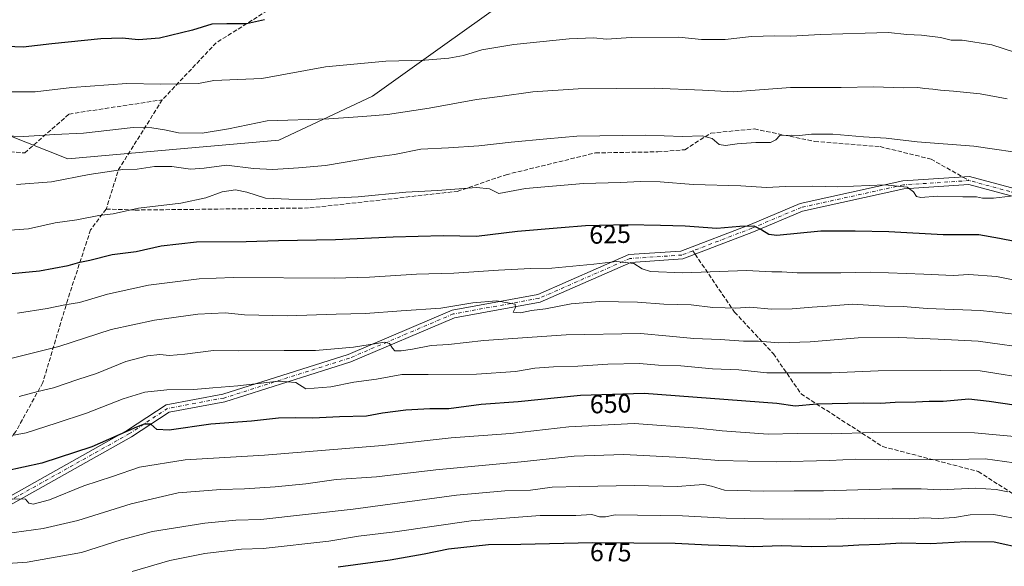
# Model space of a CAD drawing. Units: metres. Extents: x 562887 to 566314, y 4751854 to 4754199.
# Drawn here: x 563685 to 564062, y 4752191 to 4752400 of the extents above; entities that cross this region are included whole.
import ezdxf
from ezdxf.enums import TextEntityAlignment as Align

# ---------------------------------------------------------------- set-up
doc = ezdxf.new("R2010")
doc.units = ezdxf.units.M
doc.header["$MEASUREMENT"] = 0
doc.linetypes.add('DGN Style 3', pattern=[2.307223458686699, 1.648016756204785, -0.6592067024819142])
doc.linetypes.add('DGN Style 4', pattern=[2.6384748266838614, 1.318413404963828, -0.6592067024819142, 0.001648016756204785, -0.6592067024819142])
for name, color, linetype, lineweight in [('Arbolado forestal CxS', 92, 'Continuous', 0), ('Camino Cxs', 7, 'Continuous', 0), ('Camino eje', 30, 'DGN Style 4', 13), ('Curva de nivel maestra', 30, 'Continuous', 30), ('Curva de nivel normal', 30, 'Continuous', 0), ('Rótulo de curva de nivel directora', 7, 'Continuous', 0), ('Senda', 7, 'DGN Style 3', 0), ('Senda no paivmentada conexión', 7, 'DGN Style 3', 0)]:
    doc.layers.add(name, color=color, linetype=linetype, lineweight=lineweight)
doc.styles.add('Style-Arial', font='txt')

msp = doc.modelspace()

# ---------------------------------------------------------------- linework, layer by layer
at = {"layer": 'Arbolado forestal CxS', "color": 92, "linetype": 'Continuous', "lineweight": 0}
for points in [[(563465.1845000006, 4752324.300899999, 619.3822999999975), (563559.3633000003, 4752352.094500001, 604.7464999999938), (563607.9000000004, 4752373.091700001, 602.4887000000017), (563615.2543000003, 4752374.493100001, 603.0016000000032), (563616.9181000004, 4752374.8101, 603.0546999999933), (563635.4486999996, 4752378.341499999, 603.1367000000029), (563652.9263000004, 4752368.3487, 605.9236999999994), (563662.9959000006, 4752362.5919, 607.5176999999967), (563703.9194999998, 4752346.472100001, 612.0338000000047), (563748.3147, 4752350.428500001, 611.3876000000018), (563784.4669000005, 4752353.603700001, 611.3325000000041), (563820.3274999997, 4752370.451099999, 607.6852000000072), (563847.8755000001, 4752390.135299999, 603.0359999999928), (563884.6063000001, 4752416.3817, 599.3610000000045), (563918.2969000004, 4752439.7895, 594.0142000000051), (563963.5528999995, 4752467.894500001, 589.1756000000023), (564029.0203999998, 4752502.705900001, 584.4091999999946), (564058.9873000003, 4752522.6163, 580.3755999999995), (564076.7301000003, 4752535.933700001, 582.3506000000052), (564089.0522999996, 4752558.3793, 581.5074000000022), (564105.3992999997, 4752605.6645, 577.8264999999956), (564108.1485000001, 4752612.119700001, 578.2428000000073), (564110.9183, 4752618.6239, 578.3788999999961)], [(563884.6063000001, 4752416.3817, 599.3610000000045), (563847.8755000001, 4752390.135299999, 603.0359999999928), (563820.3274999997, 4752370.451099999, 607.6852000000072), (563784.4669000005, 4752353.603700001, 611.3325000000041), (563748.3147, 4752350.428500001, 611.3876000000018), (563703.9194999998, 4752346.472100001, 612.0338000000047), (563662.9959000006, 4752362.5919, 607.5176999999967), (563652.9263000004, 4752368.3487, 605.9236999999994), (563635.4486999996, 4752378.341499999, 603.1367000000029), (563616.9181000004, 4752374.8101, 603.0546999999933), (563615.2543000003, 4752374.493100001, 603.0016000000032), (563607.9000000004, 4752373.091700001, 602.4887000000017), (563559.3633000003, 4752352.094500001, 604.7464999999938), (563465.1845000006, 4752324.300899999, 619.3822999999975)], [(563465.1845000006, 4752324.300899999, 619.3822999999975), (563559.3633000003, 4752352.094500001, 604.7464999999938), (563607.9000000004, 4752373.091700001, 602.4887000000017), (563615.2543000003, 4752374.493100001, 603.0016000000032), (563616.9181000004, 4752374.8101, 603.0546999999933), (563635.4486999996, 4752378.341499999, 603.1367000000029), (563652.9263000004, 4752368.3487, 605.9236999999994), (563662.9959000006, 4752362.5919, 607.5176999999967), (563703.9194999998, 4752346.472100001, 612.0338000000047), (563748.3147, 4752350.428500001, 611.3876000000018), (563784.4669000005, 4752353.603700001, 611.3325000000041), (563820.3274999997, 4752370.451099999, 607.6852000000072), (563847.8755000001, 4752390.135299999, 603.0359999999928), (563884.6063000001, 4752416.3817, 599.3610000000045)]]:
    msp.add_polyline3d(points, dxfattribs=at)
at = {"layer": 'Camino Cxs', "color": 7, "linetype": 'Continuous', "lineweight": 0}
for points in [[(563677.9151, 4752215.5397, 664.9238000000041), (563726.6681000004, 4752242.880700001, 663.9054999999935), (563741.4293000001, 4752252.6097, 677.8389000000025), (563763.1337000001, 4752256.616699999, 666.6962000000058), (563810.9326999999, 4752271.7805, 669.8583999999975), (563850.7087000003, 4752288.6853, 663.7618999999977), (563883.4426999995, 4752294.6369, 642.2863000000071), (563918.2489, 4752309.885299999, 649.9590000000027), (563938.1290999996, 4752311.210700001, 646.5347000000038), (563964.6841000002, 4752321.3737, 643.353099999993), (563983.6387, 4752329.354699999, 653.7614999999934), (564022.9093000004, 4752338.0075, 642.9508999999962), (564048.4067000002, 4752339.684900001, 621.0650000000023), (564069.2385, 4752334.0637, 627.821100000001)], [(563677.9151, 4752215.5397, 664.9238000000041), (563726.6681000004, 4752242.880700001, 663.9054999999935), (563741.4293000001, 4752252.6097, 677.8389000000025), (563763.1337000001, 4752256.616699999, 666.6962000000058), (563810.9326999999, 4752271.7805, 669.8583999999975), (563850.7087000003, 4752288.6853, 663.7618999999977), (563883.4426999995, 4752294.6369, 642.2863000000071), (563918.2489, 4752309.885299999, 649.9590000000027), (563938.1290999996, 4752311.210700001, 646.5347000000038), (563964.6841000002, 4752321.3737, 643.353099999993), (563983.6387, 4752329.354699999, 653.7614999999934), (564022.9093000004, 4752338.0075, 642.9508999999962), (564048.4067000002, 4752339.684900001, 621.0650000000023), (564069.2385, 4752334.0637, 627.821100000001)], [(564068.9464999996, 4752331.0351, 629.7082999999984), (564048.1063000001, 4752336.658700001, 622.8325000000041), (564023.3328999998, 4752335.028899999, 646.1312999999936), (563984.5510999998, 4752326.483700001, 652.5734999999986), (563965.8026999999, 4752318.589500001, 639.476999999999), (563938.7795000002, 4752308.247300001, 640.2929000000004), (563918.9720999999, 4752306.926899999, 642.8053000000073), (563884.3249000004, 4752291.7481, 644.1407000000036), (563851.5743000006, 4752285.793500001, 663.7758999999933), (563811.9753000002, 4752268.9639, 671.2621000000072), (563763.8624999998, 4752253.7005, 659.7844000000041), (563742.5723000001, 4752249.770099999, 665.1141000000061), (563728.2292999999, 4752240.3167, 659.3543000000063), (563679.0859000003, 4752212.7567, 675.1575000000012)], [(564068.9464999996, 4752331.0351, 629.7082999999984), (564048.1063000001, 4752336.658700001, 622.8325000000041), (564023.3328999998, 4752335.028899999, 646.1312999999936), (563984.5510999998, 4752326.483700001, 652.5734999999986), (563965.8026999999, 4752318.589500001, 639.476999999999), (563938.7795000002, 4752308.247300001, 640.2929000000004), (563918.9720999999, 4752306.926899999, 642.8053000000073), (563884.3249000004, 4752291.7481, 644.1407000000036), (563851.5743000006, 4752285.793500001, 663.7758999999933), (563811.9753000002, 4752268.9639, 671.2621000000072), (563763.8624999998, 4752253.7005, 659.7844000000041), (563742.5723000001, 4752249.770099999, 665.1141000000061), (563728.2292999999, 4752240.3167, 659.3543000000063), (563679.0859000003, 4752212.7567, 675.1575000000012)]]:
    msp.add_polyline3d(points, dxfattribs=at)
at = {"layer": 'Camino eje', "color": 30, "linetype": 'DGN Style 4', "lineweight": 13}
for points in [[(564210.3141000001, 4752376.8673, 615.7805999999982), (564188.8167000003, 4752371.244700001, 626.9138999999996), (564159.0510999998, 4752355.039100001, 619.140400000004), (564129.9469, 4752344.455700001, 622.7390000000014), (564087.6133000003, 4752333.872300001, 618.7560999999987), (564069.0925000003, 4752332.549500001, 626.8276999999945), (564048.2565000001, 4752338.171900001, 620.7140000000073)], [(564048.2565000001, 4752338.171900001, 620.7140000000073), (564023.1211000001, 4752336.518100001, 644.7516000000032), (563984.0948999999, 4752327.9191, 652.8056999999973), (563965.2433000002, 4752319.981699999, 641.3508000000002), (563942.6750999996, 4752311.344500001, 640.3429000000033)], [(563942.6750999996, 4752311.344500001, 640.3429000000033), (563938.4543000003, 4752309.7291, 643.2042999999976), (563918.6105000004, 4752308.406099999, 646.1468000000023), (563883.8838999998, 4752293.192500001, 642.4619999999995), (563851.1414999999, 4752287.239499999, 665.1483000000007), (563811.4539000001, 4752270.372099999, 670.3715999999986), (563763.4981000006, 4752255.158700001, 663.1921000000002), (563742.0006999997, 4752251.189900001, 671.8944999999949), (563727.4486999996, 4752241.5987, 660.3168000000006), (563678.5005000001, 4752214.1481, 670.233600000007), (563668.1064999999, 4752211.099300001, 663.9089999999997)]]:
    msp.add_polyline3d(points, dxfattribs=at)
at = {"layer": 'Curva de nivel maestra', "color": 30, "linetype": 'Continuous', "lineweight": 30, "flags": 128}
for points, elevation in [([(563779.0300000003, 4752399.5801), (563772.0899999999, 4752398.050100001), (563764.6799999997, 4752398.0601), (563758.8499999996, 4752397.8201), (563751.54, 4752395.5801), (563738.9199999999, 4752392.550100001), (563730.9299999997, 4752391.870100001), (563724.5800000001, 4752392.540100001), (563716.5199999996, 4752392.2501), (563697.7100000001, 4752390.370100001), (563686.7599999999, 4752389.040100001), (563680.5, 4752389.340100001)], 600), ([(563675.7000000002, 4752302.050100001), (563693.0300000003, 4752303.690099999), (563703.9699999997, 4752305.710100001), (563708.4699999997, 4752307.040100001), (563712.3099999996, 4752307.7301), (563720.8499999996, 4752309.960100001), (563729.9800000004, 4752311.040100001), (563739.5199999996, 4752313.210100001), (563753.0300000003, 4752314.7401), (563772.0300000003, 4752314.850099999), (563784.3300000001, 4752315.340100001), (563806.0999999996, 4752315.700099999), (563828.1500000004, 4752316.7401), (563847.2400000002, 4752317.140100001), (563860.0300000003, 4752316.940099999), (563875.7000000002, 4752318.9101), (563892.3600000005, 4752320.200099999), (563901.7000000002, 4752321.0101), (563917.7000000002, 4752321.440099999), (563930.29, 4752321.110099999), (563939.7199999997, 4752320.890100001), (563951.8200000003, 4752320.0101), (563960.5599999996, 4752320.7601), (563965.9800000004, 4752320.850099999), (563969.0199999996, 4752319.390100001), (563971.6399999997, 4752317.710100001), (563974.7199999997, 4752317.370100001), (563991.5300000003, 4752319.020099999), (564004.7199999997, 4752319.040100001), (564017.5899999999, 4752318.780099999), (564038.3300000001, 4752317.5601), (564051.9400000004, 4752317.5701), (564059.8399999999, 4752316.120100001), (564076.0899999999, 4752313.0101)], 625), ([(564065.3799999999, 4752252.4301), (564055.9199999999, 4752253.8101), (564048.04, 4752254.670100001), (564038.3600000005, 4752253.850099999), (564032.9800000004, 4752253.770099999), (564027.8499999996, 4752253.520099999), (564019.9800000004, 4752253.440099999), (564014.3600000005, 4752253.0801), (564007.7000000002, 4752253.2401), (563990.0300000003, 4752252.790100001), (563981.7000000002, 4752252.030099999), (563974.7400000002, 4752253.020099999), (563924.0700000003, 4752256.850099999), (563899.7000000002, 4752256.170100001), (563875.9299999997, 4752253.710100001), (563861.7599999999, 4752252.640100001), (563849.4600000001, 4752251.020099999), (563842.1600000003, 4752250.9901), (563833.0300000003, 4752250.5101), (563824.0800000001, 4752249.4001), (563817.9800000004, 4752248.2501), (563807.6699999999, 4752247.970100001), (563797.4299999997, 4752247.4001), (563791.0199999996, 4752247.6501), (563784.4000000004, 4752247.460100001), (563774.04, 4752246.370100001), (563758.4600000001, 4752245.1801), (563742.5899999999, 4752242.880100001), (563737.8700000001, 4752243.0801), (563735.5499999998, 4752245.1501), (563733.0099999999, 4752245.130100001), (563730.1200000001, 4752244.0101), (563713.0499999998, 4752236.540100001), (563693.9299999997, 4752230.280099999), (563679.9699999997, 4752227.2601)], 650), ([(564069.3700000001, 4752197.520099999), (564057.7699999996, 4752200.140100001), (564046.9299999997, 4752200.300100001), (564033.5800000001, 4752199.4301), (564022.25, 4752199.770099999), (564014.0599999996, 4752199.270099999), (564006.0800000001, 4752199.0101), (563999.9600000001, 4752198.590100001), (563987.8399999999, 4752198.380100001), (563976.7000000002, 4752198.6601), (563965.7000000002, 4752198.370100001), (563956.8899999997, 4752198.780099999), (563948.4800000004, 4752199.0001), (563935.8899999997, 4752199.6601), (563904.3600000005, 4752199.9001), (563877, 4752199.200099999), (563864.5999999996, 4752199.0601), (563849.3399999999, 4752197.460100001), (563840.0300000003, 4752195.530099999), (563827.0300000003, 4752193.290100001), (563807.1399999997, 4752190.5701)], 675)]:
    msp.add_lwpolyline(points, dxfattribs=dict(at, elevation=elevation))
at = {"layer": 'Curva de nivel normal', "color": 30, "linetype": 'Continuous', "lineweight": 0, "flags": 128}
for points, elevation in [([(564065.8700000001, 4752387), (564056.9299999997, 4752390.02), (564045.54, 4752391.789999999), (564041.3200000003, 4752391.800000001), (564037.2599999999, 4752392.850000001), (564030.0300000003, 4752393.66), (564024.3700000001, 4752393.91), (564017.3600000005, 4752394.720000001), (564008.4500000002, 4752394.4), (563991.3700000001, 4752393.99), (563980.1200000001, 4752393.27), (563974.0300000003, 4752393.449999999), (563965.0300000003, 4752393.220000001), (563955.0499999998, 4752391.970000001), (563946.0300000003, 4752391.99), (563937.2599999999, 4752392.9), (563919.1500000004, 4752392.779999999), (563909.6299999999, 4752392.119999999), (563904.7100000001, 4752392.630000001), (563895.4199999999, 4752392.26), (563874.3200000003, 4752390.119999999), (563862, 4752388.039999999), (563855, 4752385.939999999), (563849.4100000003, 4752384.84), (563840.2300000004, 4752384.180000001), (563825.3600000005, 4752383.810000001), (563802.3600000005, 4752381.630000001), (563778.0300000003, 4752377.109999999), (563759.6399999997, 4752376.32), (563753.7999999998, 4752375.189999999), (563739.3399999999, 4752374.960000001), (563726.4699999997, 4752375.26), (563705.3799999999, 4752373.680000001), (563691.3399999999, 4752372.01), (563681.9400000004, 4752372.08)], 605), ([(564062.7800000003, 4752369.4), (564052.4400000004, 4752371.220000001), (564042.2999999998, 4752372.359999999), (564037.29, 4752372.640000001), (564034.4100000003, 4752373.09), (564031.29, 4752373.279999999), (564028.6399999997, 4752373.699999999), (564023.1200000001, 4752373.550000001), (564011.6399999997, 4752373.939999999), (563999.3600000005, 4752373.76), (563979.9800000004, 4752373.66), (563958.0199999996, 4752372.08), (563946.3899999997, 4752372.689999999), (563927.8600000005, 4752373.42), (563898.7999999998, 4752373.17), (563881.5, 4752372.07), (563868.9600000001, 4752370.300000001), (563860.0700000003, 4752369.130000001), (563841.9299999997, 4752365.76), (563825.9800000004, 4752363.439999999), (563816.5599999996, 4752362.67), (563803.54, 4752361.710000001), (563780, 4752360.960000001), (563765.2400000002, 4752357.869999999), (563755.25, 4752356.300000001), (563746.0999999996, 4752356.430000001), (563740.7800000003, 4752357.560000001), (563735.9500000002, 4752358.27), (563728.8499999996, 4752358.480000001), (563709.9100000003, 4752356.210000001), (563698.7400000002, 4752355.710000001), (563687.0499999998, 4752355.02), (563671.2300000004, 4752355.460000001)], 610), ([(564072.8099999996, 4752348.029999999), (564050, 4752351.300000001), (564028.3099999996, 4752352.939999999), (564016.5599999996, 4752354.350000001), (564007.8700000001, 4752354.850000001), (563996.1100000005, 4752355.869999999), (563988, 4752355.939999999), (563983.4400000004, 4752355.32), (563980.3600000005, 4752355.560000001), (563975.9500000002, 4752355.33), (563974.3600000005, 4752353.779999999), (563972.2800000003, 4752352.67), (563966.7000000002, 4752352.640000001), (563959.6399999997, 4752352.199999999), (563955.1200000001, 4752351.52), (563952.6900000004, 4752351.99), (563950.0099999999, 4752354.279999999), (563946.2000000002, 4752355.230000001), (563938.7000000002, 4752355.029999999), (563924.7000000002, 4752355.52), (563898.3600000005, 4752355.140000001), (563886.9100000003, 4752354.15), (563873.2199999997, 4752352.850000001), (563860.9100000003, 4752351.369999999), (563849.3600000005, 4752350.699999999), (563838.7000000002, 4752350.199999999), (563828.7000000002, 4752348.130000001), (563821.0300000003, 4752347.08), (563802.3600000005, 4752343.92), (563792.0300000003, 4752343.02), (563782.1699999999, 4752342.350000001), (563774.7599999999, 4752342.800000001), (563764.5499999998, 4752343.99), (563755.9800000004, 4752342.850000001), (563750.7800000003, 4752342.560000001), (563743.5599999996, 4752343.52), (563736.9500000002, 4752343.58), (563730.3300000001, 4752342.49), (563724.9400000004, 4752342.380000001), (563712.0899999999, 4752340.52), (563697.6900000004, 4752337.699999999), (563684.2599999999, 4752336.640000001)], 615), ([(564066.2100000001, 4752332.42), (564057.5300000003, 4752331.439999999), (564053.3399999999, 4752331.42), (564050.9900000002, 4752331.9), (564045.8200000003, 4752331.930000001), (564036.0099999999, 4752332.24), (564029.75, 4752331.680000001), (564028.0599999996, 4752332.029999999), (564026.9199999999, 4752333.930000001), (564024.5199999996, 4752335.609999999), (564016.0700000003, 4752336.480000001), (563998.0999999996, 4752335.800000001), (563988.3200000003, 4752335.980000001), (563978.0999999996, 4752335.949999999), (563970.7800000003, 4752335.58), (563961.0499999998, 4752336.109999999), (563942.8099999996, 4752336.730000001), (563930.1299999999, 4752337.640000001), (563922.7199999997, 4752337.859999999), (563915.0300000003, 4752337.480000001), (563900.8600000005, 4752337.109999999), (563878.7300000004, 4752335.180000001), (563868.54, 4752333.17), (563864.9600000001, 4752334.960000001), (563859.9900000002, 4752335.49), (563845.1200000001, 4752334.350000001), (563833.0700000003, 4752333.75), (563814.79, 4752332.02), (563802.0300000003, 4752331.279999999), (563795.0300000003, 4752330.810000001), (563788.3600000005, 4752331.119999999), (563779.4500000002, 4752331.430000001), (563772.25, 4752333.730000001), (563767.9400000004, 4752334.65), (563762.8700000001, 4752333.84), (563756.5599999996, 4752331.59), (563747, 4752329.57), (563730.9199999999, 4752327.609999999), (563721.1799999997, 4752325.5), (563715.7000000002, 4752324.84), (563707.3099999996, 4752323.17), (563699.0300000003, 4752322.060000001), (563688.8399999999, 4752319.75), (563672.6100000005, 4752318.539999999)], 620), ([(563684.7000000002, 4752287.560000001), (563696.0300000003, 4752289.359999999), (563702.7000000002, 4752290.680000001), (563708.3600000005, 4752291.600000001), (563719.0800000001, 4752294.76), (563734.6900000004, 4752298.230000001), (563754.0899999999, 4752300.67), (563767.0300000003, 4752301.199999999), (563805.6399999997, 4752300.92), (563819.1200000001, 4752301.279999999), (563837.0499999998, 4752302.480000001), (563851.3700000001, 4752302.859999999), (563868.3600000005, 4752303.99), (563880.6200000001, 4752304.58), (563888.7699999996, 4752304.74), (563904.9000000004, 4752306.199999999), (563913.5, 4752307.310000001), (563920.1200000001, 4752306.480000001), (563923.3600000005, 4752304.480000001), (563926.4500000002, 4752303.430000001), (563938.7999999998, 4752302.970000001), (563963.1100000005, 4752303.779999999), (563972.79, 4752303.33), (563976.6600000003, 4752303.359999999), (563982.5499999998, 4752302.9), (563999.1399999997, 4752302.9), (564010.6900000004, 4752303.15), (564030.9000000004, 4752302.49), (564042.1500000004, 4752301.92), (564048.1100000005, 4752302.300000001), (564058.7000000002, 4752301.560000001), (564073.3399999999, 4752298.66)], 630), ([(564066.7199999997, 4752287.02), (564052.5599999996, 4752288.600000001), (564032.1399999997, 4752289.390000001), (564023.0199999996, 4752290.08), (564015.8799999999, 4752290.279999999), (564003.6500000004, 4752290.980000001), (563994, 4752290.189999999), (563988.2599999999, 4752289.9), (563980.5999999996, 4752289.17), (563972.6900000004, 4752289.119999999), (563964.4400000004, 4752289.859999999), (563959.1299999999, 4752289.470000001), (563955.0300000003, 4752289.619999999), (563950.2800000003, 4752289.680000001), (563942.0099999999, 4752290.74), (563931.6399999997, 4752290.939999999), (563921.5800000001, 4752291.710000001), (563907.0499999998, 4752292.01), (563896.2300000004, 4752291.060000001), (563886.3099999996, 4752289.230000001), (563880.9900000002, 4752288.560000001), (563876.8700000001, 4752287.689999999), (563874, 4752287.960000001), (563874.8600000005, 4752289.689999999), (563874.8300000001, 4752291.02), (563867.5899999999, 4752292.220000001), (563858.6600000003, 4752291.5), (563846.4100000003, 4752289.4), (563831.2699999996, 4752288.5), (563817.6299999999, 4752287.439999999), (563806.4600000001, 4752287.199999999), (563787.6600000003, 4752286.57), (563771.3600000005, 4752286.960000001), (563764.0300000003, 4752287.699999999), (563753.5800000001, 4752287.15), (563736.9500000002, 4752284.890000001), (563720.4800000004, 4752281.25), (563700.4199999999, 4752274.880000001), (563679.0300000003, 4752269.449999999)], 635), ([(564073.7000000002, 4752273.800000001), (564051.7000000002, 4752276.869999999), (564036.3600000005, 4752277.560000001), (564021.3600000005, 4752278.24), (564005.7999999998, 4752278.119999999), (563987.4400000004, 4752276.609999999), (563975.4699999997, 4752276.24), (563967.7000000002, 4752276.850000001), (563962.0499999998, 4752276.84), (563953.0899999999, 4752277.539999999), (563943.0300000003, 4752277.83), (563933.6900000004, 4752278.730000001), (563922.7000000002, 4752279.720000001), (563894.25, 4752279.279999999), (563862.8399999999, 4752277.140000001), (563849.2699999996, 4752275.57), (563842.6299999999, 4752275.26), (563835.5899999999, 4752273.779999999), (563831.2400000002, 4752273.130000001), (563828.8200000003, 4752273.199999999), (563827.8600000005, 4752274.24), (563826.7300000004, 4752276.01), (563824.9699999997, 4752276.449999999), (563813.0800000001, 4752274.600000001), (563798.4600000001, 4752273.279999999), (563786.5800000001, 4752273.26), (563769.2300000004, 4752273.17), (563759.5599999996, 4752273.26), (563748.5499999998, 4752271.859999999), (563742.7599999999, 4752271.430000001), (563738.9699999997, 4752271.74), (563734.3600000005, 4752271.279999999), (563726.0800000001, 4752269.050000001), (563714.8799999999, 4752264.539999999), (563707.7400000002, 4752262.210000001), (563698.3600000005, 4752259.039999999), (563692.3600000005, 4752257.67), (563685.2999999998, 4752255.720000001)], 640), ([(564073.1500000004, 4752262.180000001), (564052.4800000004, 4752265.52), (564037.2999999998, 4752265.640000001), (564013.4600000001, 4752265.58), (563995.5999999996, 4752264.82), (563970.8899999997, 4752264.74), (563960.2400000002, 4752265.91), (563950.1399999997, 4752266.279999999), (563938.0300000003, 4752267.390000001), (563929.4900000002, 4752267.730000001), (563922.3300000001, 4752268.27), (563910.1699999999, 4752268.130000001), (563898.75, 4752267.32), (563889.4299999997, 4752267.119999999), (563882.2999999998, 4752266.529999999), (563874.9600000001, 4752265.310000001), (563859.9699999997, 4752264.220000001), (563841.54, 4752264.07), (563831.4500000002, 4752264.119999999), (563821.7999999998, 4752262.4), (563813.0999999996, 4752261.210000001), (563804.3600000005, 4752259.390000001), (563794.7599999999, 4752258.600000001), (563790.9800000004, 4752261.08), (563784.3700000001, 4752261.609999999), (563768.7800000003, 4752259.76), (563759.2999999998, 4752259.07), (563752.0300000003, 4752258.430000001), (563741.7000000002, 4752258.230000001), (563733.3200000003, 4752257.34), (563725.0300000003, 4752254.789999999), (563711.0199999996, 4752249.310000001), (563699.3799999999, 4752245.5), (563687.9400000004, 4752241.890000001), (563672.7100000001, 4752239.02)], 645), ([(564069.6399999997, 4752240.029999999), (564050.2199999997, 4752241.880000001), (564011.3700000001, 4752242.02), (563995.4500000002, 4752241.5), (563982.5599999996, 4752241.600000001), (563971.4699999997, 4752241.32), (563953.9100000003, 4752242.58), (563944.5199999996, 4752243.66), (563920.2599999999, 4752245.380000001), (563895.2800000003, 4752244.199999999), (563872.9800000004, 4752241.58), (563850.3700000001, 4752239.91), (563824.0999999996, 4752237.060000001), (563779.0700000003, 4752233.380000001), (563748.7000000002, 4752231.58), (563731.2199999997, 4752228.74), (563720.9000000004, 4752225.220000001), (563710.0300000003, 4752221.640000001), (563696.8399999999, 4752216.220000001), (563690.5999999996, 4752214.65), (563689.0199999996, 4752215.039999999), (563687.7599999999, 4752216.52), (563682.9199999999, 4752216.699999999)], 655), ([(564065.3600000005, 4752230.460000001), (564054.29, 4752231.930000001), (564035.4600000001, 4752231.539999999), (564025.4199999999, 4752231.710000001), (564017.2300000004, 4752231.600000001), (564004.9900000002, 4752231.84), (563995.0300000003, 4752231.300000001), (563974.7000000002, 4752230.75), (563952.5800000001, 4752231.24), (563938.5800000001, 4752232.41), (563916.3600000005, 4752233.560000001), (563897.3600000005, 4752232.960000001), (563877.0499999998, 4752230.730000001), (563844.4299999997, 4752227.74), (563821.8200000003, 4752225.050000001), (563806.4400000004, 4752224), (563794.7999999998, 4752222.439999999), (563783.0300000003, 4752221.220000001), (563771.3600000005, 4752220.42), (563762.3600000005, 4752220.279999999), (563746.0300000003, 4752219), (563728.0300000003, 4752214.800000001), (563707.6799999997, 4752208.359999999), (563694.4000000004, 4752205.300000001), (563675.8300000001, 4752202.800000001)], 660), ([(564063.0599999996, 4752219.289999999), (564058.5300000003, 4752220.24), (564050.6799999997, 4752220.74), (564037.1699999999, 4752220.140000001), (564029.8700000001, 4752220.5), (564018.8600000005, 4752220.460000001), (563992.5300000003, 4752219.720000001), (563981.3200000003, 4752219.710000001), (563969.5199999996, 4752219.58), (563954.7400000002, 4752219.970000001), (563949.8499999996, 4752221.52), (563946.8099999996, 4752222.08), (563943.3200000003, 4752221.939999999), (563936.8300000001, 4752221.42), (563920.2000000002, 4752221.730000001), (563899.4299999997, 4752221.359999999), (563888.9299999997, 4752221.08), (563880.6699999999, 4752219.930000001), (563870.8399999999, 4752219.710000001), (563852.4199999999, 4752218.01), (563812.8600000005, 4752212.730000001), (563777.6399999997, 4752208.77), (563768.0300000003, 4752208.5), (563756.2400000002, 4752207.380000001), (563736.2199999997, 4752204.189999999), (563724.2000000002, 4752201.060000001), (563709.0599999996, 4752196.140000001), (563688.3600000005, 4752192.52), (563679.0300000003, 4752191.84)], 665.0000000000001), ([(564068.7300000004, 4752208.609999999), (564057.7000000002, 4752210.65), (564048.6399999997, 4752210.52), (564042.5999999996, 4752209.560000001), (564036.5499999998, 4752209.180000001), (564030.8700000001, 4752209.359999999), (564025.3099999996, 4752209.039999999), (564019.0800000001, 4752209.24), (564008.1200000001, 4752209.09), (564002.0999999996, 4752209.230000001), (563995, 4752208.880000001), (563987.2100000001, 4752209.07), (563976.7400000002, 4752208.880000001), (563955.3399999999, 4752209.27), (563938.6600000003, 4752210.189999999), (563912.9600000001, 4752210.57), (563909.2400000002, 4752209.76), (563906.9400000004, 4752209.74), (563904.0199999996, 4752210.67), (563897.9400000004, 4752210.32), (563884.3600000005, 4752210.25), (563857.9600000001, 4752208.310000001), (563828.7599999999, 4752204.109999999), (563814.9600000001, 4752202.359999999), (563803.5499999998, 4752200.49), (563778.5499999998, 4752197.720000001), (563770.2300000004, 4752197.5), (563756.1900000004, 4752195.82), (563742.8499999996, 4752193.109999999), (563728.4800000004, 4752188.960000001)], 670.0000000000001)]:
    msp.add_lwpolyline(points, dxfattribs=dict(at, elevation=elevation))
at = {"layer": 'Senda', "color": 7, "linetype": 'DGN Style 3', "lineweight": 0, "extrusion": (0.5596570216476454, -0.1044364718069871, 0.8221174134373965), "elevation": -180296.8031122715, "flags": 128}
msp.add_lwpolyline([(4775137.608661179, 261472.6513727966), (4775108.411538757, 261486.649525546), (4775092.712402398, 261488.9791551282)], dxfattribs=at)
at = {"layer": 'Senda', "color": 7, "linetype": 'DGN Style 3', "lineweight": 0}
for points in [[(564088.6312999995, 4752630.570699999, 578.4719999999943), (564081.4619000005, 4752628.5889, 578.4033999999956), (564067.7034999998, 4752628.5889, 576.9256000000023), (564053.9451000001, 4752632.8223, 577.244399999996), (564042.0389, 4752634.4099, 581.8892000000051), (564037.0116999998, 4752632.293099999, 589.0791000000027), (564035.4243000001, 4752629.3827, 592.2614999999934), (564035.1596999997, 4752623.297300001, 595.3227999999945), (564036.2178999997, 4752615.3597, 590.8758999999991), (564038.0701000001, 4752605.8347, 593.0203000000038), (564039.6574999997, 4752593.663899999, 595.8083000000044), (564038.8639000002, 4752580.9639, 595.5004999999946), (564034.8951000003, 4752576.995100001, 593.6447999999946), (564020.9515000005, 4752566.226500001, 583.1006999999954), (563998.3295, 4752545.985900001, 600.4143999999942), (563931.2575000003, 4752503.917099999, 596.293399999995), (563868.9480999997, 4752466.2139, 595.9588999999978), (563835.6105000004, 4752452.3233, 604.1842000000033), (563826.4823000003, 4752442.4013, 612.2860999999976), (563807.4323000005, 4752422.160700001, 603.8824000000022), (563786.0011, 4752406.682499999, 618.6572000000015), (563760.6009000001, 4752390.807499999, 631.6018999999942), (563739.9634999996, 4752368.9793, 635.939400000003)], [(563602.7477000002, 4752356.146700001, 609.6178999999975), (563618.6227000002, 4752347.6801, 636.0878999999986), (563639.7895000001, 4752346.6217, 640.1968999999954), (563672.5979000004, 4752349.796700001, 642.9437999999936), (563687.4145000001, 4752348.738500001, 647.3984999999957), (563704.3479000004, 4752363.5551, 637.1359999999986), (563718.1063000001, 4752365.671700001, 623.694399999993), (563739.9634999996, 4752368.9793, 635.939400000003)], [(563718.5321000004, 4752327.3073, 645.2351000000053), (563729.6447000002, 4752326.910499999, 639.8953000000038), (563796.3196999999, 4752327.704299999, 644.4395999999979), (563852.6760999998, 4752334.054300001, 644.3831999999966), (563871.3293000003, 4752340.404300001, 629.4070999999967), (563905.4606999997, 4752348.738700001, 624.2709999999934), (563929.2730999999, 4752349.135500001, 647.870299999995), (563939.5919000005, 4752349.929300001, 646.6579000000056), (563949.5138999998, 4752356.279300001, 636.1358999999939), (563966.1826999999, 4752357.866699999, 643.5268000000069), (563989.2015000005, 4752353.1043, 635.5761000000057), (564014.2045, 4752351.119899999, 645.7899000000034), (564033.6514999997, 4752346.3573, 636.1245000000055), (564045.8563000001, 4752339.517100001, 619.8533000000025)], [(563718.5321000004, 4752327.3073, 645.2351000000053), (563712.5789000001, 4752319.369899999, 648.7905000000028), (563703.8476999998, 4752292.779100001, 665.3512000000047), (563694.3227000004, 4752261.029100001, 669.6270999999979), (563684.0038999999, 4752242.3759, 678.2583000000013), (563675.2726999996, 4752231.263300001, 681.8959999999934), (563668.7267000005, 4752212.8444, 662.9959999999992)], [(563943.5421000002, 4752310.07, 639.1842000000033), (563958.5970999999, 4752287.937899999, 662.5736000000034), (563973.4139, 4752272.062899999, 675.4738000000071), (563983.9972999999, 4752256.7171, 661.8929999999964), (564015.2181000002, 4752236.608700001, 675.7495000000055), (564051.7307000002, 4752227.083699999, 689.4250000000029), (564075.5433, 4752211.737700001, 682.1245999999956), (564105.1766999997, 4752192.158500001, 698.9903000000049), (564130.5767000001, 4752168.8751, 706.5163000000031), (564160.2100999998, 4752157.762700001, 714.1293000000006), (564183.4935, 4752155.6459, 706.341499999995), (564211.0100999996, 4752150.883500001, 713.8481999999932)]]:
    msp.add_polyline3d(points, dxfattribs=at)
at = {"layer": 'Senda no paivmentada conexión', "color": 7, "linetype": 'DGN Style 3', "lineweight": 0, "extrusion": (-0.2604360446044115, 0.1459622394808159, 0.9543940964384441), "elevation": 547355.8312289927, "flags": 128}
msp.add_lwpolyline([(-4421407.931604039, -1747693.47838404), (-4421407.931604039, -1747690.595446724)], dxfattribs=at)
at = {"layer": 'Senda no paivmentada conexión', "color": 7, "linetype": 'DGN Style 3', "lineweight": 0, "extrusion": (0.3379652987099349, -0.4968128868760477, 0.7993474915840995), "elevation": -2169904.607258517, "flags": 128}
msp.add_lwpolyline([(3139270.334398093, 2887731.052031632), (3139270.334398093, 2887729.12365798)], dxfattribs=at)

# ---------------------------------------------------------------- texts
at = {"layer": 'Rótulo de curva de nivel directora', "color": 7, "linetype": 'Continuous', "lineweight": 0, "style": 'Style-Arial'}
for s, rotation, p in [('625', 1.539566889957772, (563911.0313041417, 4752317.726540938)), ('650', 1.598293718601247, (563911.2306539426, 4752252.962548219)), ('675', 359.5637784511369, (563911.3056565011, 4752196.321995894))]:
    msp.add_text(s, height=7.000000000000002, rotation=rotation, dxfattribs=at).set_placement(p, align=Align.MIDDLE_CENTER)

doc.saveas('drawing.dxf')
